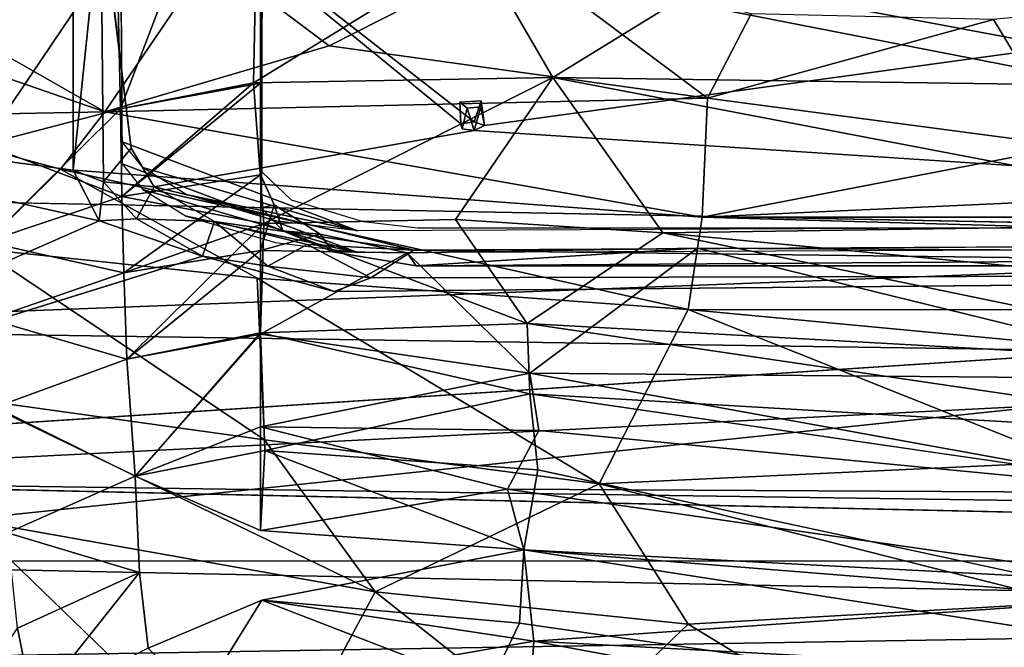
# Model space of a CAD drawing. Units: inches. Extents: x -39 to 39, y -14 to 34.3.
# Drawn here: x 2.3 to 7.2, y 24 to 27.2 of the extents above; entities that cross this region are included whole.
import ezdxf

# ---------------------------------------------------------------- set-up
doc = ezdxf.new("R2010")
doc.units = ezdxf.units.IN
doc.header["$MEASUREMENT"] = 0
doc.layers.add('SEAT-CUSHIONUPHOLSTERY', color=5, linetype='Continuous')
doc.layers.add('SEAT-SHELLUPHOLSTERY', color=5, linetype='Continuous')

msp = doc.modelspace()

# ---------------------------------------------------------------- linework, layer by layer
at = {"layer": 'SEAT-CUSHIONUPHOLSTERY'}
for points, invisible_edges in [([(3.4726, 28.973, 23.6788), (4.2314, 29.2605, 24.4631), (23.696, 26.1527, 15.9852)], 15), ([(23.696, 26.1527, 15.9852), (4.2314, 29.2605, 24.4631), (24.4802, 28.973, 23.6788)], 15), ([(3.4726, 26.436, 16.758), (3.4726, 28.973, 23.6788), (23.696, 26.1527, 15.9852)], 14), ([(3.4646, 26.4219, 16.9068), (3.4646, 28.5993, 22.5734), (3.4761, 28.8104, 23.8075)], 1), ([(3.4761, 28.8104, 23.8075), (24.4831, 26.2562, 16.8395), (3.4698, 26.256, 16.8388)], 3), ([(3.4761, 28.8104, 23.8075), (24.4834, 28.78, 23.7244), (24.4831, 26.2562, 16.8395)], 13), ([(3.4646, 26.4219, 16.9068), (3.4646, 26.8835, 17.9477), (3.4646, 28.5993, 22.5734)], 12), ([(4.2568, 26.1527, 15.9852), (3.4726, 26.436, 16.758), (23.696, 26.1527, 15.9852)], 3), ([(4.2568, 26.1527, 15.9852), (3.6201, 26.2944, 16.3717), (3.4726, 26.436, 16.758)], 13), ([(4.2568, 26.1527, 15.9852), (3.9826, 26.1848, 16.0727), (3.6201, 26.2944, 16.3717)], 12), ([(3.4698, 26.256, 16.8388), (24.4831, 26.2562, 16.8395), (4.2484, 25.9645, 16.0439)], 15), ([(4.2484, 25.9645, 16.0439), (3.5763, 26.14, 16.5232), (3.4698, 26.256, 16.8388)], 13), ([(24.4831, 26.2562, 16.8395), (23.7044, 25.9645, 16.0439), (4.2484, 25.9645, 16.0439)], 13), ([(3.8289, 26.035, 16.236), (3.5763, 26.14, 16.5232), (4.2484, 25.9645, 16.0439)], 2), ([(4.8204, 25.3187, 15.0523), (9.1077, 24.6973, 14.5729), (4.8604, 24.9365, 14.7091)], 2), ([(7.8778, 24.287, 14.3616), (4.8604, 24.9365, 14.7091), (9.1077, 24.6973, 14.5729)], 2), ([(2.856, 24.4202, 14.5434), (2.8338, 24.9058, 14.914), (3.4646, 24.6317, 14.5733)], 12), ([(3.4646, 24.6317, 14.5733), (2.856, 24.4202, 14.5434), (2.8338, 24.9058, 14.914)], 1), ([(3.4646, 24.6317, 14.5733), (4.7892, 24.5336, 14.4496), (3.4718, 24.2811, 14.3779)], 12), ([(4.7892, 24.5336, 14.4496), (3.4718, 24.2811, 14.3779), (3.4646, 24.6317, 14.5733)], 2), ([(4.7892, 24.5336, 14.4496), (7.9268, 24.0481, 14.2776), (4.7683, 24.1655, 14.2887)], 2), ([(2.856, 24.4202, 14.5434), (3.4718, 24.2811, 14.3779), (2.8993, 24.0388, 14.3376)], 1), ([(7.9268, 24.0481, 14.2776), (7.9079, 23.7131, 14.2054), (4.7683, 24.1655, 14.2887)], 12)]:
    msp.add_3dface(points, dxfattribs=dict(at, invisible_edges=invisible_edges))
for points in [[(3.4761, 28.8104, 23.8075), (3.4698, 26.256, 16.8388), (3.4646, 26.4219, 16.9068)], [(2.7598, 26.7548, 18.0579), (2.7416, 27.567, 20.2688), (3.4646, 28.5993, 22.5734)], [(3.4646, 28.5993, 22.5734), (3.4646, 26.8835, 17.9477), (2.7598, 26.7548, 18.0579)], [(3.4646, 28.5993, 22.5734), (3.4297, 26.8853, 17.972), (2.7598, 26.7548, 18.0579)], [(3.4646, 28.5993, 22.5734), (4.5513, 27.5741, 19.3334), (3.4297, 26.8853, 17.972)], [(2.0441, 27.3541, 20.3469), (2.7416, 27.567, 20.2688), (2.0724, 26.5744, 18.2993)], [(2.7416, 27.567, 20.2688), (2.7598, 26.7548, 18.0579), (2.0724, 26.5744, 18.2993)], [(2.7598, 26.7548, 18.0579), (2.0724, 26.5744, 18.2993), (2.7416, 27.567, 20.2688)], [(3.4297, 26.8853, 17.972), (4.5513, 27.5741, 19.3334), (4.9347, 26.9114, 17.6272)], [(4.9347, 26.9114, 17.6272), (4.5513, 27.5741, 19.3334), (5.7227, 27.3968, 18.6898)], [(10.9174, 27.5761, 28.9954), (7.1529, 27.2035, 28.96), (7.5394, 26.5654, 28.7405)], [(1.5254, 27.3987, 28.8628), (2.6817, 26.7386, 28.7341), (3.2125, 27.5204, 28.8942)], [(2.6817, 26.7386, 28.7341), (3.8099, 27.071, 28.8937), (3.2125, 27.5204, 28.8942)], [(3.2125, 27.5204, 28.8942), (3.8099, 27.071, 28.8937), (4.7342, 27.5411, 28.9299)], [(3.8099, 27.071, 28.8937), (5.7139, 26.807, 28.8641), (4.7342, 27.5411, 28.9299)], [(5.7139, 26.807, 28.8641), (5.934, 27.2318, 28.9571), (4.7342, 27.5411, 28.9299)], [(8.5836, 26.8605, 17.5204), (5.7227, 27.3968, 18.6898), (11.0459, 27.4489, 18.782)], [(2.6817, 26.7386, 28.7341), (1.5254, 27.3987, 28.8628), (1.5987, 27.1135, 28.8199)], [(5.7227, 27.3968, 18.6898), (8.5836, 26.8605, 17.5204), (4.9347, 26.9114, 17.6272)], [(7.1529, 27.2035, 28.96), (5.934, 27.2318, 28.9571), (5.7139, 26.807, 28.8641)], [(5.7139, 26.807, 28.8641), (7.5394, 26.5654, 28.7405), (7.1529, 27.2035, 28.96)], [(2.6817, 26.7386, 28.7341), (1.5987, 27.1135, 28.8199), (1.4781, 26.716, 28.6)], [(3.8099, 27.071, 28.8937), (2.6817, 26.7386, 28.7341), (5.7139, 26.807, 28.8641)], [(3.481, 26.1766, 16.4045), (3.4297, 26.8853, 17.972), (4.9347, 26.9114, 17.6272)], [(3.481, 26.1766, 16.4045), (4.9347, 26.9114, 17.6272), (4.4458, 26.1971, 16.2764)], [(4.4458, 26.1971, 16.2764), (4.9347, 26.9114, 17.6272), (5.4887, 26.1299, 16.1106)], [(4.9347, 26.9114, 17.6272), (8.776, 26.1777, 16.2774), (5.4887, 26.1299, 16.1106)], [(4.9347, 26.9114, 17.6272), (8.5836, 26.8605, 17.5204), (8.776, 26.1777, 16.2774)], [(3.4297, 26.8853, 17.972), (2.7673, 26.3132, 17.0332), (2.7598, 26.7548, 18.0579)], [(2.7598, 26.7548, 18.0579), (3.4646, 26.8835, 17.9477), (2.7673, 26.3132, 17.0332)], [(2.7673, 26.3132, 17.0332), (3.4297, 26.8853, 17.972), (3.481, 26.1766, 16.4045)], [(2.7673, 26.3132, 17.0332), (3.4646, 26.8835, 17.9477), (3.4646, 26.4219, 16.9068)], [(5.6873, 26.2089, 28.544), (5.7139, 26.807, 28.8641), (2.6817, 26.7386, 28.7341)], [(5.6873, 26.2089, 28.544), (7.5394, 26.5654, 28.7405), (5.7139, 26.807, 28.8641)], [(2.6817, 26.7386, 28.7341), (1.4781, 26.716, 28.6), (2.4579, 26.4497, 28.5441)], [(2.0517, 26.0489, 28.1369), (2.4579, 26.4497, 28.5441), (1.4781, 26.716, 28.6)], [(2.0832, 26.084, 17.1798), (2.0724, 26.5744, 18.2993), (2.7598, 26.7548, 18.0579)], [(2.0724, 26.5744, 18.2993), (2.7598, 26.7548, 18.0579), (2.7673, 26.3132, 17.0332)], [(2.7598, 26.7548, 18.0579), (2.7673, 26.3132, 17.0332), (2.0832, 26.084, 17.1798)], [(2.6817, 26.7386, 28.7341), (2.4579, 26.4497, 28.5441), (5.6873, 26.2089, 28.544)], [(2.0832, 26.084, 17.1798), (2.0724, 26.5744, 18.2993), (2.7673, 26.3132, 17.0332)], [(5.6873, 26.2089, 28.544), (22.2118, 26.2079, 28.5475), (13.9764, 26.5872, 28.7528)], [(5.6873, 26.2089, 28.544), (13.9764, 26.5872, 28.7528), (7.5394, 26.5654, 28.7405)], [(3.4469, 25.9024, 28.1862), (2.4579, 26.4497, 28.5441), (2.0517, 26.0489, 28.1369)], [(5.6159, 25.7444, 28.2029), (5.6873, 26.2089, 28.544), (2.4579, 26.4497, 28.5441)], [(5.6159, 25.7444, 28.2029), (2.4579, 26.4497, 28.5441), (3.4469, 25.9024, 28.1862)], [(2.7768, 25.9282, 16.2859), (2.7673, 26.3132, 17.0332), (3.4646, 26.4219, 16.9068)], [(2.7768, 25.9282, 16.2859), (3.4646, 26.4219, 16.9068), (3.4646, 26.0403, 16.186)], [(3.4646, 26.4219, 16.9068), (3.4698, 26.256, 16.8388), (3.5332, 26.2703, 16.5856)], [(3.4652, 26.4206, 16.9039), (3.5332, 26.2703, 16.5856), (3.4646, 26.0403, 16.186)], [(2.7768, 25.9282, 16.2859), (2.0832, 26.084, 17.1798), (2.7673, 26.3132, 17.0332)], [(2.0832, 26.084, 17.1798), (2.7673, 26.3132, 17.0332), (2.7768, 25.9282, 16.2859)], [(2.7768, 25.9282, 16.2859), (2.7673, 26.3132, 17.0332), (3.481, 26.1766, 16.4045)], [(3.7639, 26.1239, 16.263), (3.4646, 26.0403, 16.186), (3.5332, 26.2703, 16.5856)], [(3.5763, 26.14, 16.5232), (3.5332, 26.2703, 16.5856), (3.4698, 26.256, 16.8388)], [(3.5763, 26.14, 16.5232), (3.7639, 26.1239, 16.263), (3.5332, 26.2703, 16.5856)], [(2.7918, 25.4945, 15.6073), (2.7768, 25.9282, 16.2859), (3.481, 26.1766, 16.4045)], [(3.4646, 25.6258, 15.5522), (2.7918, 25.4945, 15.6073), (3.481, 26.1766, 16.4045)], [(4.8055, 25.6742, 15.4621), (3.4646, 25.6258, 15.5522), (3.481, 26.1766, 16.4045)], [(3.481, 26.1766, 16.4045), (4.4458, 26.1971, 16.2764), (4.8055, 25.6742, 15.4621)], [(5.4887, 26.1299, 16.1106), (4.8055, 25.6742, 15.4621), (4.4458, 26.1971, 16.2764)], [(8.776, 26.1777, 16.2774), (8.7282, 25.8211, 15.7314), (5.4887, 26.1299, 16.1106)], [(22.3182, 25.736, 28.197), (5.6873, 26.2089, 28.544), (5.6159, 25.7444, 28.2029)], [(5.6873, 26.2089, 28.544), (22.3182, 25.736, 28.197), (22.2118, 26.2079, 28.5475)], [(3.7639, 26.1239, 16.263), (4.2024, 26.029, 16.0295), (3.4646, 26.0403, 16.186)], [(3.5763, 26.14, 16.5232), (3.8289, 26.035, 16.236), (3.7639, 26.1239, 16.263)], [(4.2024, 26.029, 16.0295), (3.7639, 26.1239, 16.263), (3.8289, 26.035, 16.236)], [(5.4887, 26.1299, 16.1106), (8.7608, 25.4542, 15.2596), (4.8055, 25.6742, 15.4621)], [(5.4887, 26.1299, 16.1106), (8.7282, 25.8211, 15.7314), (8.7608, 25.4542, 15.2596)], [(2.0832, 26.084, 17.1798), (2.7768, 25.9282, 16.2859), (2.1012, 25.6952, 16.4303)], [(2.1012, 25.6952, 16.4303), (2.0832, 26.084, 17.1798), (2.7768, 25.9282, 16.2859)], [(2.0517, 26.0489, 28.1369), (2.038, 25.2887, 27.2145), (3.4848, 25.0871, 27.2942)], [(3.4469, 25.9024, 28.1862), (2.0517, 26.0489, 28.1369), (3.4848, 25.0871, 27.2942)], [(2.7918, 25.4945, 15.6073), (2.7768, 25.9282, 16.2859), (3.4646, 26.0403, 16.186)], [(3.4646, 25.6196, 15.5439), (2.7918, 25.4945, 15.6073), (3.4646, 26.0403, 16.186)], [(3.4646, 26.0403, 16.186), (4.2024, 26.029, 16.0295), (3.4646, 25.6196, 15.5439)], [(4.8205, 25.4238, 15.1635), (3.4646, 25.6196, 15.5439), (4.2024, 26.029, 16.0295)], [(4.2024, 26.029, 16.0295), (3.8289, 26.035, 16.236), (4.2484, 25.9645, 16.0439)], [(4.2484, 25.9645, 16.0439), (5.6632, 26.0535, 16.0008), (4.2024, 26.029, 16.0295)], [(5.6632, 26.0535, 16.0008), (4.8205, 25.4238, 15.1635), (4.2024, 26.029, 16.0295)], [(5.6632, 26.0535, 16.0008), (4.2484, 25.9645, 16.0439), (12.0479, 26.0177, 16.0146)], [(23.7044, 25.9645, 16.0439), (12.0479, 26.0177, 16.0146), (4.2484, 25.9645, 16.0439)], [(8.3514, 25.3938, 15.1853), (4.8205, 25.4238, 15.1635), (5.6632, 26.0535, 16.0008)], [(5.6632, 26.0535, 16.0008), (12.0479, 26.0177, 16.0146), (8.3514, 25.3938, 15.1853)], [(2.1012, 25.6952, 16.4303), (2.7768, 25.9282, 16.2859), (2.7918, 25.4945, 15.6073)], [(2.7918, 25.4945, 15.6073), (2.1012, 25.6952, 16.4303), (2.7768, 25.9282, 16.2859)], [(5.1687, 24.8667, 27.2886), (5.6159, 25.7444, 28.2029), (3.4469, 25.9024, 28.1862)], [(5.1687, 24.8667, 27.2886), (3.4469, 25.9024, 28.1862), (3.4848, 25.0871, 27.2942)], [(5.6159, 25.7444, 28.2029), (5.1687, 24.8667, 27.2886), (7.5394, 24.9775, 27.5082)], [(13.9764, 24.9549, 27.5306), (5.6159, 25.7444, 28.2029), (7.5394, 24.9775, 27.5082)], [(22.3182, 25.736, 28.197), (5.6159, 25.7444, 28.2029), (13.9764, 24.9549, 27.5306)], [(2.1287, 25.253, 15.7323), (2.1012, 25.6952, 16.4303), (2.7918, 25.4945, 15.6073)], [(3.4646, 25.6258, 15.5522), (4.8055, 25.6742, 15.4621), (4.8204, 25.3187, 15.0523)], [(8.7934, 25.0862, 14.8799), (4.8055, 25.6742, 15.4621), (8.7608, 25.4542, 15.2596)], [(4.8055, 25.6742, 15.4621), (8.7934, 25.0862, 14.8799), (4.8204, 25.3187, 15.0523)], [(2.7918, 25.4945, 15.6073), (3.4646, 25.6258, 15.5522), (2.8338, 24.9058, 14.914)], [(2.7918, 25.4945, 15.6073), (3.4646, 25.6196, 15.5439), (2.8338, 24.9058, 14.914)], [(2.8338, 24.9058, 14.914), (3.4646, 25.6258, 15.5522), (3.4859, 25.0346, 14.8772)], [(2.8338, 24.9058, 14.914), (3.4646, 25.6196, 15.5439), (3.4646, 25.1526, 14.9999)], [(3.4646, 25.6258, 15.5522), (4.8204, 25.3187, 15.0523), (3.4859, 25.0346, 14.8772)], [(3.4646, 25.1526, 14.9999), (3.4646, 25.6196, 15.5439), (4.8205, 25.4238, 15.1635)], [(2.7918, 25.4945, 15.6073), (2.8338, 24.9058, 14.914), (2.1287, 25.253, 15.7323)], [(3.4646, 25.1526, 14.9999), (4.8205, 25.4238, 15.1635), (4.8652, 25.1351, 14.8769)], [(8.1414, 24.8207, 14.6592), (4.8205, 25.4238, 15.1635), (8.3514, 25.3938, 15.1853)], [(8.1414, 24.8207, 14.6592), (4.8652, 25.1351, 14.8769), (4.8205, 25.4238, 15.1635)], [(2.038, 25.2887, 27.2145), (1.9962, 24.6852, 26.3112), (4.0415, 24.3225, 26.406)], [(3.4848, 25.0871, 27.2942), (2.038, 25.2887, 27.2145), (4.0415, 24.3225, 26.406)], [(4.8204, 25.3187, 15.0523), (4.8604, 24.9365, 14.7091), (3.4859, 25.0346, 14.8772)], [(9.1077, 24.6973, 14.5729), (4.8204, 25.3187, 15.0523), (8.7934, 25.0862, 14.8799)], [(2.1917, 24.6205, 14.9708), (2.1287, 25.253, 15.7323), (2.8338, 24.9058, 14.914)], [(3.4646, 25.1526, 14.9999), (3.4646, 24.6317, 14.5733), (2.8338, 24.9058, 14.914)], [(4.7081, 24.84, 14.6405), (3.4646, 24.6317, 14.5733), (3.4646, 25.1526, 14.9999)], [(3.4646, 25.1526, 14.9999), (4.8652, 25.1351, 14.8769), (4.7081, 24.84, 14.6405)], [(8.1414, 24.8207, 14.6592), (4.7081, 24.84, 14.6405), (4.8652, 25.1351, 14.8769)], [(4.0415, 24.3225, 26.406), (5.1687, 24.8667, 27.2886), (3.4848, 25.0871, 27.2942)], [(3.4646, 24.6317, 14.5733), (2.8338, 24.9058, 14.914), (3.4859, 25.0346, 14.8772)], [(3.4646, 24.6317, 14.5733), (3.4859, 25.0346, 14.8772), (4.7892, 24.5336, 14.4496)], [(4.8604, 24.9365, 14.7091), (4.7892, 24.5336, 14.4496), (3.4859, 25.0346, 14.8772)], [(7.5394, 24.9775, 27.5082), (5.1687, 24.8667, 27.2886), (7.5394, 24.2698, 26.7285)], [(4.7892, 24.5336, 14.4496), (4.8604, 24.9365, 14.7091), (7.8778, 24.287, 14.3616)], [(2.856, 24.4202, 14.5434), (2.1917, 24.6205, 14.9708), (2.8338, 24.9058, 14.914)], [(2.1917, 24.6205, 14.9708), (2.8338, 24.9058, 14.914), (2.856, 24.4202, 14.5434)], [(3.4646, 24.6317, 14.5733), (4.7081, 24.84, 14.6405), (4.7892, 24.5336, 14.4496)], [(5.1687, 24.8667, 27.2886), (4.0415, 24.3225, 26.406), (5.6162, 24.1598, 26.4502)], [(4.7892, 24.5336, 14.4496), (4.7081, 24.84, 14.6405), (7.992, 24.366, 14.396)], [(7.992, 24.366, 14.396), (4.7081, 24.84, 14.6405), (8.1414, 24.8207, 14.6592)], [(7.5394, 24.2698, 26.7285), (5.1687, 24.8667, 27.2886), (5.6162, 24.1598, 26.4502)], [(3.4718, 23.2596, 24.5803), (4.0415, 24.3225, 26.406), (1.9962, 24.6852, 26.3112)], [(1.9962, 24.6852, 26.3112), (2.1052, 23.8315, 24.9413), (3.4718, 23.2596, 24.5803)], [(2.241, 24.1394, 14.5827), (2.1917, 24.6205, 14.9708), (2.856, 24.4202, 14.5434)], [(2.1917, 24.6205, 14.9708), (2.856, 24.4202, 14.5434), (2.241, 24.1394, 14.5827)], [(4.7683, 24.1655, 14.2887), (3.4718, 24.2811, 14.3779), (4.7892, 24.5336, 14.4496)], [(4.8397, 24.0752, 14.2585), (3.4718, 24.2811, 14.3779), (4.7892, 24.5336, 14.4496)], [(4.7892, 24.5336, 14.4496), (7.8778, 24.287, 14.3616), (4.8397, 24.0752, 14.2585)], [(4.7892, 24.5336, 14.4496), (7.992, 24.366, 14.396), (7.9268, 24.0481, 14.2776)], [(2.3197, 23.7454, 14.3528), (2.241, 24.1394, 14.5827), (2.856, 24.4202, 14.5434)], [(2.8993, 24.0388, 14.3376), (2.3197, 23.7454, 14.3528), (2.856, 24.4202, 14.5434)], [(3.4718, 24.2811, 14.3779), (3.1608, 23.7806, 14.2215), (2.8993, 24.0388, 14.3376)], [(3.1608, 23.7806, 14.2215), (3.4718, 24.2811, 14.3779), (4.6112, 23.8394, 14.1999)], [(3.1608, 23.7806, 14.2215), (3.4718, 24.2811, 14.3779), (4.8397, 24.0752, 14.2585)], [(3.4718, 23.2596, 24.5803), (4.9979, 23.5678, 25.5146), (4.0415, 24.3225, 26.406)], [(4.6112, 23.8394, 14.1999), (3.4718, 24.2811, 14.3779), (4.7683, 24.1655, 14.2887)], [(4.9979, 23.5678, 25.5146), (5.6162, 24.1598, 26.4502), (4.0415, 24.3225, 26.406)], [(4.8397, 24.0752, 14.2585), (7.8778, 24.287, 14.3616), (9.4391, 23.8269, 14.213)], [(7.0096, 23.3126, 25.455), (7.5394, 24.2698, 26.7285), (5.6162, 24.1598, 26.4502)], [(7.0096, 23.3126, 25.455), (10.6747, 23.2488, 25.5782), (7.5394, 24.2698, 26.7285)], [(1.7464, 23.4047, 14.4221), (2.241, 24.1394, 14.5827), (2.3197, 23.7454, 14.3528)], [(4.7683, 24.1655, 14.2887), (7.9079, 23.7131, 14.2054), (4.6112, 23.8394, 14.1999)], [(7.0096, 23.3126, 25.455), (5.6162, 24.1598, 26.4502), (4.9979, 23.5678, 25.5146)], [(4.8397, 24.0752, 14.2585), (4.8098, 23.6272, 14.1641), (3.1608, 23.7806, 14.2215)], [(4.8098, 23.6272, 14.1641), (4.8397, 24.0752, 14.2585), (8.8704, 23.3265, 14.1698)], [(4.8397, 24.0752, 14.2585), (9.4391, 23.8269, 14.213), (8.8704, 23.3265, 14.1698)]]:
    msp.add_3dface(points, dxfattribs=at)
at = {"layer": 'SEAT-SHELLUPHOLSTERY'}
for points, invisible_edges in [([(2.7674, 26.5877, 16.4692), (2.7539, 28.702, 21.954), (13.071, 27.2021, 17.7753)], 12), ([(13.0717, 27.0927, 17.8198), (2.7548, 28.5812, 21.9669), (2.7679, 26.4775, 16.5118)], 12), ([(2.8233, 28.0276, 20.5318), (2.6614, 27.7941, 20.1909), (2.8141, 26.5568, 16.7196)], 12), ([(4.4722, 26.6782, 17.002), (2.8233, 28.0276, 20.5318), (2.8141, 26.5568, 16.7196)], 14), ([(4.5393, 26.6884, 17.0269), (13.5306, 27.8971, 19.8273), (2.8233, 28.0276, 20.5318)], 1), ([(4.5911, 26.6706, 16.9797), (13.5306, 27.8971, 19.8273), (4.5393, 26.6884, 17.0269)], 2), ([(13.5306, 27.8971, 19.8273), (4.5911, 26.6706, 16.9797), (13.0405, 26.0904, 15.3466)], 2), ([(0, 26.325, 12.8426), (0, 27.5592, 15.7326), (4.1474, 27.5752, 15.7351)], 12), ([(11.6939, 26.0966, 12.203), (0, 26.325, 12.8426), (4.1474, 27.5752, 15.7351)], 2), ([(16.5559, 27.2088, 14.5534), (11.6939, 26.0966, 12.203), (4.1474, 27.5752, 15.7351)], 12), ([(13.071, 27.2021, 17.7753), (3.9542, 26.1405, 15.3034), (2.7674, 26.5877, 16.4692)], 13), ([(18.0406, 26.1984, 15.2459), (3.9542, 26.1405, 15.3034), (13.071, 27.2021, 17.7753)], 2), ([(2.7679, 26.4775, 16.5118), (3.9549, 26.0305, 15.3466), (13.0717, 27.0927, 17.8198)], 14), ([(13.0717, 27.0927, 17.8198), (3.9549, 26.0305, 15.3466), (18.2177, 26.0896, 15.2911)], 1), ([(4.5741, 26.795, 16.9743), (4.5393, 26.6884, 17.0269), (4.4674, 26.788, 16.9585)], 2), ([(4.5037, 26.7568, 16.8772), (4.5741, 26.795, 16.9743), (4.4674, 26.788, 16.9585)], 1), ([(4.4674, 26.788, 16.9585), (4.4722, 26.6782, 17.002), (4.4789, 26.6539, 16.9389)], 12), ([(4.5037, 26.7568, 16.8772), (4.4674, 26.788, 16.9585), (4.4789, 26.6539, 16.9389)], 2), ([(4.4674, 26.788, 16.9585), (4.5393, 26.6884, 17.0269), (4.4722, 26.6782, 17.002)], 1), ([(4.5741, 26.795, 16.9743), (4.5037, 26.7568, 16.8772), (4.5734, 26.7633, 16.8923)], 1), ([(4.4722, 26.6782, 17.002), (2.8141, 26.5568, 16.7196), (4.4789, 26.6539, 16.9389)], 3), ([(4.5911, 26.6706, 16.9797), (4.5399, 26.6446, 16.9138), (13.0405, 26.0904, 15.3466)], 12), ([(4.5399, 26.6446, 16.9138), (4.4789, 26.6539, 16.9389), (2.8141, 26.5568, 16.7196)], 14), ([(4.5399, 26.6446, 16.9138), (2.8141, 26.5568, 16.7196), (2.929, 26.3614, 16.2052)], 1), ([(4.5399, 26.6446, 16.9138), (2.929, 26.3614, 16.2052), (4.2356, 26.0426, 15.375)], 12), ([(13.0405, 26.0904, 15.3466), (4.5399, 26.6446, 16.9138), (4.2356, 26.0426, 15.375)], 2), ([(3.1722, 26.0131, 15.6058), (0, 25.0251, 13.205), (3.835, 25.8344, 15.1728)], 2), ([(3.835, 25.8344, 15.1728), (0, 25.0251, 13.205), (13.7603, 25.9251, 15.2166)], 1), ([(23.6971, 24.3567, 9.2938), (0, 24.4498, 9.4253), (0, 24.886, 10.0388)], 1), ([(0, 23.9671, 8.8771), (0, 24.4498, 9.4253), (23.6971, 24.3567, 9.2938)], 2), ([(23.3858, 23.9344, 8.8225), (0, 23.9671, 8.8771), (23.6971, 24.3567, 9.2938)], 1)]:
    msp.add_3dface(points, dxfattribs=dict(at, invisible_edges=invisible_edges))
for points in [[(2.7539, 28.702, 21.954), (14.7707, 28.6706, 21.4415), (13.071, 27.2021, 17.7753)], [(13.0717, 27.0927, 17.8198), (14.6806, 28.5795, 21.5332), (2.7548, 28.5812, 21.9669)], [(0, 28.3647, 21.7776), (0, 26.779, 17.6483), (2.5222, 27.856, 20.4217)], [(2.8233, 28.0276, 20.5318), (4.4722, 26.6782, 17.002), (4.5393, 26.6884, 17.0269)], [(2.5222, 27.856, 20.4217), (0, 26.779, 17.6483), (2.5222, 26.4452, 16.759)], [(2.5222, 26.4452, 16.759), (2.6614, 27.7941, 20.1909), (2.5222, 27.856, 20.4217)], [(2.6614, 27.7941, 20.1909), (2.5222, 26.4452, 16.759), (2.6737, 26.3867, 16.5356)], [(2.6737, 26.3867, 16.5356), (2.8141, 26.5568, 16.7196), (2.6614, 27.7941, 20.1909)], [(2.6521, 26.1902, 16.0963), (0, 26.779, 17.6483), (0, 25.0251, 13.205)], [(0, 26.779, 17.6483), (2.6521, 26.1902, 16.0963), (2.5222, 26.4452, 16.759)], [(4.5037, 26.7568, 16.8772), (4.5399, 26.6446, 16.9138), (4.5734, 26.7633, 16.8923)], [(4.5393, 26.6884, 17.0269), (4.5741, 26.795, 16.9743), (4.5911, 26.6706, 16.9797)], [(4.5734, 26.7633, 16.8923), (4.5399, 26.6446, 16.9138), (4.5911, 26.6706, 16.9797)], [(4.5911, 26.6706, 16.9797), (4.5741, 26.795, 16.9743), (4.5734, 26.7633, 16.8923)], [(4.5037, 26.7568, 16.8772), (4.4789, 26.6539, 16.9389), (4.5399, 26.6446, 16.9138)], [(2.8715, 26.4586, 16.1331), (2.7674, 26.5877, 16.4692), (3.9542, 26.1405, 15.3034)], [(2.8141, 26.5568, 16.7196), (2.6737, 26.3867, 16.5356), (2.929, 26.3614, 16.2052)], [(3.9549, 26.0305, 15.3466), (2.7679, 26.4775, 16.5118), (2.8719, 26.3486, 16.1761)], [(2.5222, 26.4452, 16.759), (2.6521, 26.1902, 16.0963), (2.6737, 26.3867, 16.5356)], [(3.9542, 26.1405, 15.3034), (3.0907, 26.3232, 15.7816), (2.8715, 26.4586, 16.1331)], [(2.841, 26.2002, 16.0496), (2.6737, 26.3867, 16.5356), (2.6521, 26.1902, 16.0963)], [(2.929, 26.3614, 16.2052), (2.6737, 26.3867, 16.5356), (2.841, 26.2002, 16.0496)], [(2.841, 26.2002, 16.0496), (3.2329, 26.1862, 15.7628), (2.929, 26.3614, 16.2052)], [(4.2356, 26.0426, 15.375), (2.929, 26.3614, 16.2052), (3.2329, 26.1862, 15.7628)], [(0, 26.325, 12.8426), (11.6939, 26.0966, 12.203), (0, 25.6503, 11.4017)], [(2.8719, 26.3486, 16.1761), (3.091, 26.2133, 15.8247), (3.9549, 26.0305, 15.3466)], [(3.0907, 26.3232, 15.7816), (3.9542, 26.1405, 15.3034), (3.5391, 26.1908, 15.4371)], [(3.5396, 26.0809, 15.4802), (3.9549, 26.0305, 15.3466), (3.091, 26.2133, 15.8247)], [(3.1722, 26.0131, 15.6058), (2.6521, 26.1902, 16.0963), (0, 25.0251, 13.205)], [(2.6521, 26.1902, 16.0963), (3.1722, 26.0131, 15.6058), (2.841, 26.2002, 16.0496)], [(3.2329, 26.1862, 15.7628), (2.841, 26.2002, 16.0496), (3.1722, 26.0131, 15.6058)], [(3.5018, 25.9625, 15.4326), (3.2329, 26.1862, 15.7628), (3.1722, 26.0131, 15.6058)], [(3.6993, 26.0716, 15.4707), (3.2329, 26.1862, 15.7628), (3.5018, 25.9625, 15.4326)], [(3.6993, 26.0716, 15.4707), (4.2356, 26.0426, 15.375), (3.2329, 26.1862, 15.7628)], [(11.6939, 26.0966, 12.203), (11.6938, 25.4775, 10.9895), (0, 25.6503, 11.4017)], [(3.6993, 26.0716, 15.4707), (3.5018, 25.9625, 15.4326), (4.0204, 25.9031, 15.2767)], [(3.6993, 26.0716, 15.4707), (4.0204, 25.9031, 15.2767), (4.2356, 26.0426, 15.375)], [(4.2356, 26.0426, 15.375), (13.7603, 25.9251, 15.2166), (13.0405, 26.0904, 15.3466)], [(13.7603, 25.9251, 15.2166), (4.2356, 26.0426, 15.375), (4.0204, 25.9031, 15.2767)], [(3.835, 25.8344, 15.1728), (3.5018, 25.9625, 15.4326), (3.1722, 26.0131, 15.6058)], [(13.7603, 25.9251, 15.2166), (0, 24.4791, 11.9827), (23.3858, 24.4761, 11.9288)], [(13.7603, 25.9251, 15.2166), (0, 25.0251, 13.205), (0, 24.4791, 11.9827)], [(3.835, 25.8344, 15.1728), (4.0204, 25.9031, 15.2767), (3.5018, 25.9625, 15.4326)], [(3.835, 25.8344, 15.1728), (13.7603, 25.9251, 15.2166), (4.0204, 25.9031, 15.2767)], [(0, 24.886, 10.0388), (0, 25.6503, 11.4017), (11.6938, 25.4775, 10.9895)], [(23.3858, 24.5524, 9.5378), (0, 24.886, 10.0388), (11.6938, 25.4775, 10.9895)], [(23.3858, 24.5524, 9.5378), (23.6971, 24.3567, 9.2938), (0, 24.886, 10.0388)], [(0, 24.4791, 11.9827), (23.3858, 23.9965, 11.0385), (23.3858, 24.4761, 11.9288)], [(23.3858, 23.9965, 11.0385), (0, 24.4791, 11.9827), (0, 23.8057, 10.7591)]]:
    msp.add_3dface(points, dxfattribs=at)

doc.saveas('drawing.dxf')
